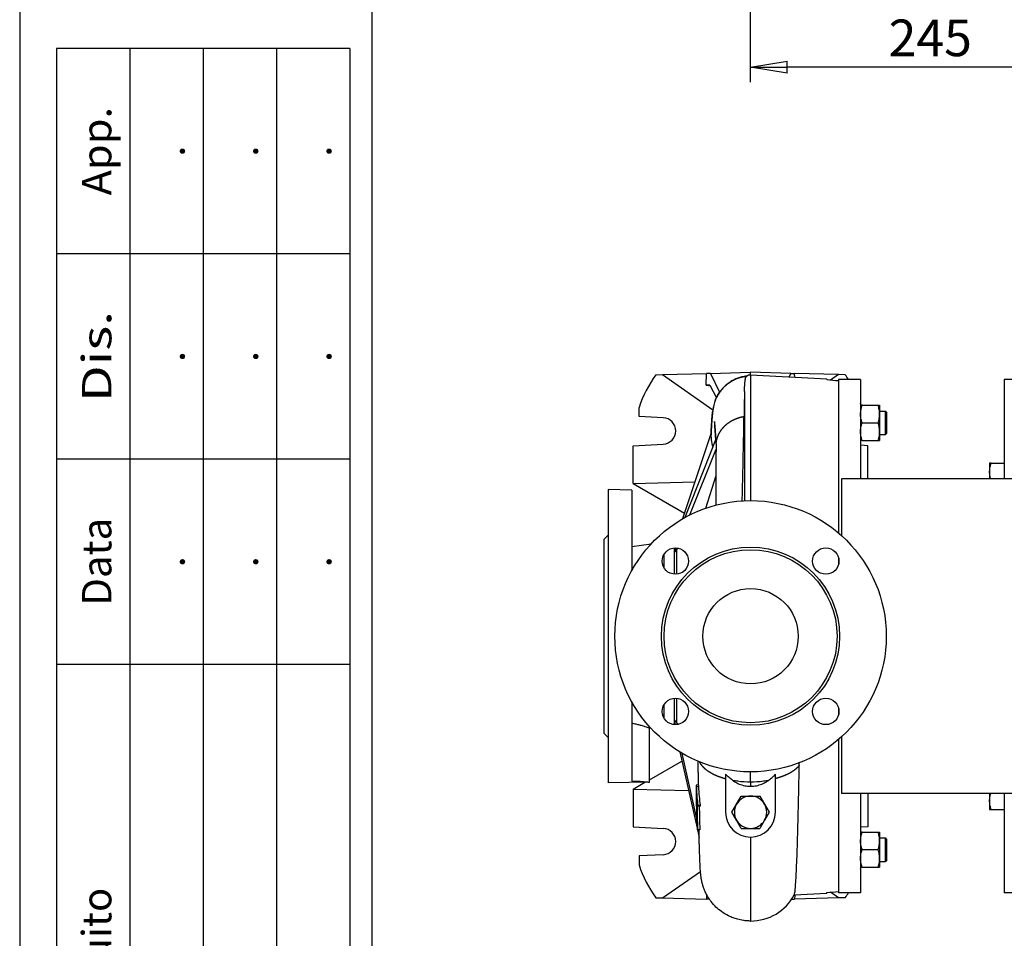
# Model space of a CAD drawing. Extents: x 0 to 210, y 0 to 297.
# Drawn here: x 0 to 67, y 55 to 118 of the extents above; entities that cross this region are included whole.
import ezdxf
from ezdxf.enums import TextEntityAlignment as Align

# ---------------------------------------------------------------- set-up
doc = ezdxf.new("R2010")
doc.units = 0
doc.linetypes.add('CENTER2', pattern=[28.575, 19.05, -3.175, 3.175, -3.175])
doc.layers.get('0').update_dxf_attribs({"color": 3, "linetype": 'CONTINUOUS'})
doc.layers.get('DEFPOINTS').update_dxf_attribs({"linetype": 'CONTINUOUS'})
doc.layers.add('1', color=3, linetype='CONTINUOUS')
doc.styles.add('DEFAULT', font='txt')
doc.styles.add('MIRCO', font='txt')
doc.dimstyles.new('MIRCO', dxfattribs={"dimtxt": 2.5, "dimasz": 2.5, "dimexe": 0.875, "dimexo": 1, "dimgap": 0.75, "dimtad": 1, "dimzin": 12, "dimtxsty": 'MIRCO', "dimblk": 'CLOSED', "dimcen": 0.09, "dimclrt": 7, "dimazin": 3, "dimtfac": 0.8, "dimtdec": 3, "dimtmove": 0, "dimatfit": 3, "dimtolj": 1})

# ---------------------------------------------------------------- blocks, each defined once
blk = doc.blocks.new('_CLOSED')
at = {"color": 0, "linetype": 'BYBLOCK'}
for p, q in [((-1, 0.166667), (0, 0)), ((-1, 0.166667), (-1, -0.166667)), ((0, 0), (-1, -0.166667)), ((0, 0), (-1, 0))]:
    blk.add_line(p, q, dxfattribs=at)
blk = doc.blocks.new('*D37')
at = {"layer": '1', "color": 0, "linetype": 'CONTINUOUS'}
blk.add_line((71.83, 114.727), (52.33, 114.727), dxfattribs=at)
at = {"layer": 'DEFPOINTS', "color": 0}
for p in [(49.83, 121.867), (49.83, 114.727), (74.33, 113.715)]:
    blk.add_point(p, dxfattribs=at)
at = {"layer": '1', "color": 0, "xscale": 2.5, "yscale": 2.5, "zscale": 2.5, "rotation": 180}
blk.add_blockref('_CLOSED', (49.83, 114.727), dxfattribs=at)
at = {"layer": '1', "color": 0, "xscale": 2.5, "yscale": 2.5, "zscale": 2.5}
blk.add_blockref('_CLOSED', (74.33, 114.727), dxfattribs=at)
at = {"layer": '1', "color": 0, "insert": (62.08, 116.727), "char_height": 2.5, "attachment_point": 5, "style": 'MIRCO'}
blk.add_mtext('\\A1;245', dxfattribs=at)
blk = doc.blocks.new('C3', base_point=(-664.574, 130.804))
at = {"color": 0, "linetype": 'CONTINUOUS'}
for p, q in [((43.379, 93.751), (43.83, 93.763)), ((43.83, 93.763), (46.83, 93.842)), ((43.83, 93.763), (47.263, 91.364)), ((46.804, 93.041), (46.83, 93.842)), ((47.089, 93.849), (46.83, 93.842)), ((47.089, 93.849), (49.83, 93.92)), ((47.089, 93.849), (47.721, 92.563)), ((52.57, 93.849), (49.83, 93.92)), ((49.83, 93.735), (49.83, 93.92)), ((49.83, 93.735), (49.83, 85.17)), ((55.03, 93.462), (49.83, 93.735)), ((52.57, 93.849), (52.447, 93.598)), ((52.57, 93.849), (52.83, 93.842)), ((55.83, 93.763), (52.83, 93.842)), ((52.838, 93.577), (52.83, 93.842)), ((55.03, 93.462), (55.03, 93.398)), ((55.03, 93.462), (55.041, 93.397)), ((55.83, 93.763), (55.278, 93.378)), ((56.281, 93.751), (55.83, 93.763)), ((55.83, 93.42), (55.83, 82.96)), ((57.33, 93.42), (55.83, 93.42)), ((57.33, 93.42), (57.33, 86.646)), ((67.13, 93.42), (67.13, 86.646)), ((68.83, 93.42), (67.13, 93.42)), ((47.064, 93.048), (46.804, 93.041)), ((46.804, 93.041), (47.087, 93.003)), ((47.064, 93.048), (47.496, 92.169)), ((49.415, 92.612), (49.415, 85.161)), ((42.23, 90.906), (42.23, 91.518)), ((57.437, 91.672), (57.33, 91.672)), ((57.437, 91.672), (58.522, 91.672)), ((58.522, 91.672), (58.63, 91.672)), ((58.63, 91.672), (58.63, 91.072)), ((43.877, 90.819), (42.23, 90.906)), ((58.63, 91.272), (59.03, 91.272)), ((58.63, 91.072), (58.63, 89.872)), ((59.03, 89.672), (59.03, 91.272)), ((59.13, 91.172), (59.03, 91.272)), ((59.13, 89.772), (59.13, 91.172)), ((47.369, 90.517), (47.362, 90.555)), ((57.437, 90.472), (58.522, 90.472)), ((47.14, 89.793), (45.195, 83.926)), ((47.469, 89.354), (45.348, 84.012)), ((58.63, 89.872), (58.63, 89.272)), ((58.63, 89.672), (59.03, 89.672)), ((59.13, 89.772), (59.03, 89.672)), ((41.83, 88.914), (43.877, 89.022)), ((41.83, 86.34), (41.83, 88.914)), ((45.688, 84.192), (47.486, 88.669)), ((47.485, 89.051), (47.486, 88.669)), ((57.437, 89.272), (57.33, 89.272)), ((57.83, 88.914), (57.33, 88.941)), ((57.437, 89.272), (58.522, 89.272)), ((57.83, 86.646), (57.83, 88.914)), ((58.522, 89.272), (58.63, 89.272)), ((47.48, 84.867), (47.48, 88.518)), ((66.13, 87.727), (66.13, 87.127)), ((66.237, 87.727), (66.13, 87.727)), ((66.237, 87.727), (67.13, 87.727)), ((46.791, 84.657), (47.48, 86.891)), ((56.03, 86.646), (56.03, 82.785)), ((68.63, 86.646), (56.03, 86.646)), ((66.13, 87.127), (66.13, 86.646)), ((41.83, 86.34), (46.029, 86.443)), ((41.83, 86.34), (45.326, 84.321)), ((40.13, 85.92), (40.13, 75.92)), ((41.73, 85.892), (40.13, 85.92)), ((41.73, 85.892), (41.73, 80.387)), ((40.13, 82.82), (39.83, 82.52)), ((39.83, 82.52), (39.83, 75.92)), ((43.042, 82.205), (41.73, 82.02)), ((44.621, 81.943), (44.621, 80.151)), ((44.678, 81.676), (44.679, 81.947)), ((44.678, 81.676), (44.785, 81.943)), ((44.787, 81.808), (44.903, 81.924)), ((43.922, 81.493), (43.922, 80.601)), ((44.787, 81.808), (44.787, 80.151)), ((55.83, 81.264), (55.83, 80.83)), ((39.83, 75.92), (39.83, 69.32)), ((40.13, 75.92), (40.13, 65.92)), ((41.73, 71.454), (41.73, 66.045)), ((43.922, 71.24), (43.922, 70.348)), ((44.621, 71.69), (44.621, 69.898)), ((44.787, 71.69), (44.787, 70.034)), ((55.83, 71.011), (55.83, 70.577)), ((44.65, 69.895), (44.65, 70.209)), ((44.721, 69.894), (44.65, 70.209)), ((44.905, 69.917), (44.787, 70.034)), ((40.13, 69.02), (39.83, 69.32)), ((42.93, 65.969), (42.93, 69.652)), ((43.042, 69.636), (42.93, 69.652)), ((55.83, 68.88), (55.83, 58.42)), ((56.03, 69.056), (56.03, 65.195)), ((44.998, 68.033), (46.183, 62.83)), ((46.146, 63.583), (45.164, 67.933)), ((42.93, 66.136), (45.139, 67.412)), ((48.13, 66.504), (48.13, 63.92)), ((49.83, 65.995), (49.83, 66.67)), ((51.53, 63.92), (51.53, 66.504)), ((42.93, 65.969), (40.13, 65.92)), ((41.83, 65.501), (42.631, 65.964)), ((49.83, 65.995), (49.83, 65.686)), ((41.83, 65.501), (45.596, 65.409)), ((41.83, 65.501), (41.83, 62.926)), ((46.264, 65.776), (46.114, 65.772)), ((46.124, 65.665), (46.275, 65.664)), ((68.63, 65.195), (56.03, 65.195)), ((57.33, 65.195), (57.33, 58.42)), ((57.83, 65.195), (57.83, 62.926)), ((66.13, 65.195), (66.13, 64.714)), ((67.13, 65.195), (67.13, 58.42)), ((46.175, 64.464), (46.191, 64.464)), ((48.559, 63.92), (48.877, 64.47)), ((48.877, 64.47), (49.195, 65.02)), ((49.195, 65.02), (49.83, 65.02)), ((49.83, 65.02), (50.465, 65.02)), ((50.465, 65.02), (50.782, 64.47)), ((50.782, 64.47), (51.1, 63.92)), ((66.13, 64.714), (66.13, 64.114)), ((46.392, 64.332), (46.237, 64.337)), ((46.24, 64.4), (46.396, 64.399)), ((48.877, 63.37), (48.559, 63.92)), ((51.1, 63.92), (50.782, 63.37)), ((66.13, 64.114), (66.237, 64.114)), ((66.237, 64.114), (67.13, 64.114)), ((46.156, 63.089), (46.155, 63.119)), ((49.195, 62.82), (48.877, 63.37)), ((50.782, 63.37), (50.465, 62.82)), ((41.83, 62.926), (43.877, 62.819)), ((46.208, 62.722), (46.326, 62.203)), ((46.361, 62.718), (46.208, 62.722)), ((46.211, 62.74), (46.364, 62.737)), ((49.195, 62.82), (49.83, 62.82)), ((49.83, 62.82), (50.465, 62.82)), ((57.83, 62.926), (57.33, 62.9)), ((57.437, 62.569), (57.33, 62.569)), ((57.437, 62.569), (58.522, 62.569)), ((58.522, 62.569), (58.63, 62.569)), ((58.63, 62.569), (58.63, 61.969)), ((49.83, 62.22), (49.83, 56.5)), ((58.63, 62.169), (59.03, 62.169)), ((58.63, 61.969), (58.63, 60.769)), ((59.03, 60.569), (59.03, 62.169)), ((59.13, 62.069), (59.03, 62.169)), ((59.13, 60.669), (59.13, 62.069)), ((57.437, 61.369), (58.522, 61.369)), ((43.877, 61.022), (42.23, 60.935)), ((42.23, 60.935), (42.23, 60.322)), ((58.63, 60.769), (58.63, 60.169)), ((58.63, 60.569), (59.03, 60.569)), ((59.13, 60.669), (59.03, 60.569)), ((43.83, 58.078), (46.415, 59.884)), ((57.437, 60.169), (57.33, 60.169)), ((57.437, 60.169), (58.522, 60.169)), ((58.522, 60.169), (58.63, 60.169)), ((55.03, 58.378), (55.041, 58.444)), ((55.03, 58.378), (55.03, 58.443)), ((55.83, 58.078), (55.278, 58.463)), ((57.33, 58.42), (55.83, 58.42)), ((68.83, 58.42), (67.13, 58.42)), ((43.379, 58.089), (43.83, 58.078)), ((43.83, 58.078), (46.83, 57.999)), ((46.819, 58.331), (46.83, 57.999)), ((47.019, 57.994), (46.83, 57.999)), ((52.64, 57.994), (52.83, 57.999)), ((55.03, 58.378), (52.803, 58.262)), ((52.838, 58.264), (52.83, 57.999)), ((55.83, 58.078), (52.83, 57.999)), ((56.281, 58.089), (55.83, 58.078))]:
    blk.add_line(p, q, dxfattribs=at)
for centre, radius in [((49.83, 75.92), 9.25), ((49.83, 75.92), 6.073), ((44.703, 81.047), 0.9), ((54.956, 81.047), 0.9), ((49.83, 75.92), 5.9), ((49.83, 75.92), 3.25), ((44.703, 70.794), 0.9), ((54.956, 70.794), 0.9)]:
    blk.add_circle(centre, radius, dxfattribs=at)
for centre, radius, start, end in [((49.83, 89.02), 8, 143.74472, 161.80513), ((49.809, 93.335), 0.4, 87, 129.79927), ((41.316, -79.292), 173.233, 85.19415, 85.45963), ((49.83, 89.02), 8, 33.36701, 36.25528), ((269.233, 87.728), 219.873, 178.72719, 179.17111), ((49.83, 89.02), 8, 19.35303, 20.36413), ((43.83, 89.92), 0.9, 273, 87), ((49.1, 89.534), 1.969, 171.33765, 200.96057), ((-24.166, 85.368), 71.746, 2.94314, 3.18548), ((49.312, 88.518), 1.832, 175.28705, 180.00468), ((45.432, 81.164), 0.911, 135.04647, 145.78208), ((45.421, 70.672), 0.899, 210.951, 225.16136), ((49.761, 72.506), 6.507, 259.63026, 262.86835), ((49.826, 73.054), 7.059, 262.90108, 270.03025), ((49.833, 73.054), 7.059, 269.96975, 277.09892), ((49.898, 72.506), 6.507, 277.13165, 280.36974), ((48.413, 65.668), 2.302, 177.5894, 180.91799), ((443.392, 71.839), 397.286, 181.06371, 181.31232), ((48.1, 64.991), 1.981, 195.37607, 198.54398), ((49.83, 63.92), 1.1, 150, 210), ((49.83, 63.92), 1.1, 90, 150), ((49.83, 63.92), 1.1, 60, 90), ((49.83, 63.92), 1.1, 30, 60), ((49.83, 63.92), 1.1, 330, 30), ((430.777, 71.633), 384.515, 181.08763, 181.3256), ((49.83, 63.92), 1.7, 180, 360), ((49.83, 63.92), 1.1, 210, 270), ((49.83, 63.92), 1.1, 270, 330), ((43.83, 61.92), 0.9, 273, 87), ((48.047, 63.154), 1.892, 181.98752, 192.43248), ((49.83, 62.82), 8, 198.19487, 216.25528), ((49.83, 62.82), 8, 339.63587, 340.64697), ((41.316, 231.132), 173.233, 274.54037, 274.80585), ((49.83, 62.82), 8, 323.74472, 326.63299), ((49.829, 59.891), 3.391, 270.01188, 331.54297)]:
    blk.add_arc(centre, radius, start, end, dxfattribs=at)
for points, degree, knots in [([(49.572, 93.658), (49.457, 93.646), (49.16, 93.596), (48.798, 93.466), (48.474, 93.288), (48.237, 93.123), (47.991, 92.903), (47.783, 92.661), (47.622, 92.418), (47.509, 92.204), (47.429, 92.014), (47.367, 91.835), (47.331, 91.705), (47.3, 91.574), (47.277, 91.452), (47.26, 91.35), (47.245, 91.241), (47.232, 91.129), (47.217, 90.985), (47.206, 90.86), (47.198, 90.756), (47.189, 90.635), (47.179, 90.493), (47.168, 90.32), (47.161, 90.191), (47.154, 90.065), (47.149, 89.978), (47.146, 89.904), (47.143, 89.858), (47.141, 89.813), (47.139, 89.766), (47.137, 89.721), (47.135, 89.666), (47.133, 89.651), (47.132, 89.623)], 3, [0.219695, 0.219695, 0.219695, 0.219695, 3.690101, 9.233543, 11.704018, 14.80366, 17.926764, 21.686672, 24.571422, 27.137296, 29.730784, 32.141996, 35.277515, 36.902998, 40.771624, 44.967074, 46.589257, 51.698684, 56.779233, 61.844659, 64.373858, 66.901403, 73.215239, 77.001265, 81.217049, 83.324644, 86.485825, 87.53952, 88.593207, 89.646892, 90.700579, 91.754273, 92.807977, 93.861696, 93.861696, 93.861696, 93.861696]), ([(47.409, 91.954), (47.418, 91.98), (47.431, 92.015), (47.449, 92.06), (47.462, 92.09), (47.478, 92.129), (47.496, 92.169), (47.519, 92.217), (47.556, 92.292), (47.612, 92.394), (47.691, 92.521), (47.783, 92.652), (47.933, 92.839), (48.086, 92.991), (48.234, 93.113), (48.33, 93.187), (48.456, 93.273), (48.633, 93.378), (48.798, 93.456), (48.927, 93.507), (49.014, 93.538), (49.104, 93.567), (49.217, 93.597), (49.303, 93.617), (49.375, 93.63), (49.43, 93.64), (49.484, 93.648), (49.532, 93.653), (49.562, 93.658), (49.573, 93.659)], 3, [25.182687, 25.182687, 25.182687, 25.182687, 26.236191, 26.657665, 27.067853, 27.468087, 28.243157, 28.619877, 29.355489, 31.117053, 32.477529, 34.155565, 36.129002, 39.888831, 40.70435, 41.924665, 43.547447, 45.339197, 48.107308, 49.028834, 49.489514, 50.870816, 51.882617, 52.985313, 53.536557, 54.087743, 54.63888, 55.189974, 55.535761, 55.535761, 55.535761, 55.535761]), ([(49.415, 92.612), (49.417, 92.711), (49.421, 92.84), (49.43, 93.032), (49.44, 93.172), (49.454, 93.316), (49.468, 93.413), (49.486, 93.504), (49.504, 93.568), (49.528, 93.616), (49.544, 93.635), (49.553, 93.643)], 3, [0, 0, 0, 0, 8.733526, 12.173483, 20.328331, 25.417605, 32.278429, 36.37795, 43.519559, 48.205116, 53.34426, 53.34426, 53.34426, 53.34426]), ([(47.327, 91.684), (47.323, 91.669), (47.317, 91.644), (47.306, 91.597), (47.294, 91.54), (47.282, 91.476), (47.267, 91.393), (47.249, 91.272), (47.229, 91.11), (47.211, 90.922), (47.195, 90.721), (47.181, 90.528), (47.17, 90.351), (47.161, 90.201), (47.154, 90.066), (47.147, 89.924), (47.141, 89.802), (47.136, 89.7), (47.133, 89.65), (47.132, 89.623)], 3, [90.741784, 90.741784, 90.741784, 90.741784, 91.685368, 92.377104, 93.933499, 95.786463, 97.584584, 101.184128, 107.527749, 114.856328, 120.944235, 127.259837, 132.355796, 135.751989, 139.147652, 142.543019, 145.938282, 147.635926, 149.3336, 149.3336, 149.3336, 149.3336]), ([(57.33, 91.072), (57.33, 91.12), (57.335, 91.225), (57.364, 91.427), (57.405, 91.577), (57.437, 91.672)], 3, [0, 0, 0, 0, 1.69332, 3.638167, 7.034329, 7.034329, 7.034329, 7.034329]), ([(58.63, 91.072), (58.63, 91.12), (58.625, 91.225), (58.595, 91.427), (58.554, 91.577), (58.522, 91.672)], 3, [0, 0, 0, 0, 1.69332, 3.638167, 7.034329, 7.034329, 7.034329, 7.034329]), ([(47.132, 89.623), (47.141, 89.815), (47.155, 90.092), (47.174, 90.423), (47.188, 90.629), (47.199, 90.777), (47.207, 90.876), (47.213, 90.944), (47.219, 90.998), (47.224, 91.052), (47.231, 91.116), (47.246, 91.269), (47.264, 91.276), (47.279, 91.241)], 3, [0, 0, 0, 0, 12.509156, 19.460756, 26.417075, 30.595006, 33.382991, 36.17394, 37.570851, 38.968938, 41.769523, 44.578137, 53.508297, 53.508297, 53.508297, 53.508297]), ([(47.485, 89.051), (47.5, 89.241), (47.539, 89.429), (47.602, 89.613), (47.687, 89.79), (47.795, 89.958), (48.05, 90.271), (48.377, 90.53), (48.557, 90.643), (48.751, 90.739), (48.955, 90.816), (49.167, 90.873), (49.384, 90.909)], 7, [0.0220125, 0.0220125, 0.0220125, 0.0220125, 0.0220125, 0.0220125, 0.0220125, 0.0220125, 0.23, 0.23, 0.23, 0.23, 0.23, 0.4392064, 0.4392064, 0.4392064, 0.4392064, 0.4392064, 0.4392064, 0.4392064, 0.4392064]), ([(49.263, 85.153), (49.269, 85.418), (49.283, 86.03), (49.304, 86.956), (49.326, 87.914), (49.345, 88.798), (49.361, 89.616), (49.374, 90.316), (49.381, 90.731), (49.384, 90.909)], 3, [53.707862, 53.707862, 53.707862, 53.707862, 62.644345, 74.643264, 86.643929, 98.647702, 110.107288, 122.113305, 132.00027, 132.00027, 132.00027, 132.00027]), ([(57.437, 90.472), (57.402, 90.576), (57.361, 90.73), (57.334, 90.932), (57.33, 91.026), (57.33, 91.072)], 3, [0, 0, 0, 0, 3.763629, 5.457302, 7.034327, 7.034327, 7.034327, 7.034327]), ([(58.522, 90.472), (58.557, 90.576), (58.599, 90.73), (58.625, 90.932), (58.63, 91.026), (58.63, 91.072)], 3, [0, 0, 0, 0, 3.763629, 5.457302, 7.034327, 7.034327, 7.034327, 7.034327]), ([(47.362, 90.555), (47.362, 90.555), (47.362, 90.552), (47.364, 90.536), (47.369, 90.498), (47.376, 90.432), (47.385, 90.345), (47.393, 90.247), (47.403, 90.13), (47.412, 90.013), (47.422, 89.868), (47.429, 89.76), (47.437, 89.635), (47.442, 89.548), (47.449, 89.437), (47.453, 89.368), (47.456, 89.322), (47.456, 89.321)], 3, [95.073394, 95.073394, 95.073394, 95.073394, 97.027238, 99.46347, 103.522688, 107.583271, 112.458922, 116.524257, 119.777727, 125.473108, 127.914449, 132.797509, 134.425237, 137.68064, 139.308283, 142.368684, 142.453665, 142.453665, 142.453665, 142.453665]), ([(47.456, 89.321), (47.449, 89.436), (47.437, 89.639), (47.421, 89.884), (47.408, 90.058), (47.399, 90.174), (47.393, 90.257), (47.387, 90.321), (47.383, 90.365), (47.381, 90.388), (47.38, 90.393)], 3, [4.213744, 4.213744, 4.213744, 4.213744, 12.060031, 18.760731, 24.120496, 28.139273, 30.817721, 33.495425, 36.172257, 36.940868, 36.940868, 36.940868, 36.940868]), ([(57.33, 89.872), (57.33, 89.917), (57.334, 90.015), (57.362, 90.217), (57.403, 90.371), (57.437, 90.472)], 3, [0, 0, 0, 0, 1.572835, 3.404406, 7.034331, 7.034331, 7.034331, 7.034331]), ([(58.63, 89.872), (58.63, 89.917), (58.625, 90.015), (58.598, 90.217), (58.556, 90.371), (58.522, 90.472)], 3, [0, 0, 0, 0, 1.572835, 3.404406, 7.034331, 7.034331, 7.034331, 7.034331]), ([(57.437, 89.272), (57.399, 89.385), (57.357, 89.546), (57.333, 89.748), (57.33, 89.833), (57.33, 89.872)], 3, [0, 0, 0, 0, 4.085764, 5.698878, 7.034329, 7.034329, 7.034329, 7.034329]), ([(58.522, 89.272), (58.56, 89.385), (58.603, 89.546), (58.626, 89.748), (58.63, 89.833), (58.63, 89.872)], 3, [0, 0, 0, 0, 4.085764, 5.698878, 7.034329, 7.034329, 7.034329, 7.034329]), ([(66.13, 87.127), (66.13, 87.209), (66.146, 87.413), (66.198, 87.611), (66.237, 87.727)], 3, [0, 0, 0, 0, 2.857746, 7.034326, 7.034326, 7.034326, 7.034326]), ([(66.2, 86.646), (66.18, 86.718), (66.153, 86.836), (66.133, 86.997), (66.13, 87.085), (66.13, 87.127)], 3, [1.425566, 1.425566, 1.425566, 1.425566, 3.979491, 5.581936, 7.034327, 7.034327, 7.034327, 7.034327]), ([(42.93, 69.652), (42.93, 69.652), (42.927, 69.653), (42.899, 69.663), (42.807, 69.696), (42.645, 69.75), (42.422, 69.819), (42.156, 69.891), (41.93, 69.942), (41.783, 69.97), (41.73, 69.98)], 3, [20.293069, 20.293069, 20.293069, 20.293069, 20.877073, 23.61625, 26.361764, 29.301399, 33.207312, 36.024812, 38.927786, 40.586138, 40.586138, 40.586138, 40.586138]), ([(46.235, 67.397), (46.235, 67.386), (46.237, 67.281), (46.239, 67.086), (46.243, 66.859), (46.246, 66.634), (46.249, 66.456), (46.251, 66.281), (46.253, 66.15), (46.255, 66.021), (46.257, 65.893), (46.258, 65.817), (46.259, 65.775)], 3, [4.511881, 4.511881, 4.511881, 4.511881, 4.925728, 8.208835, 11.491385, 13.132457, 16.414198, 18.054871, 19.695416, 21.335832, 22.976123, 24.47635, 24.47635, 24.47635, 24.47635]), ([(46.34, 67.354), (46.415, 67.204), (46.521, 67.058), (46.656, 66.918), (46.818, 66.785), (47.006, 66.661), (47.298, 66.504), (47.63, 66.368), (47.725, 66.333), (47.822, 66.299), (47.923, 66.267), (48.025, 66.237), (48.13, 66.209)], 7, [0.578843, 0.578843, 0.578843, 0.578843, 0.578843, 0.578843, 0.578843, 0.578843, 0.77, 0.77, 0.77, 0.77, 0.77, 0.8434522, 0.8434522, 0.8434522, 0.8434522, 0.8434522, 0.8434522, 0.8434522, 0.8434522]), ([(48.59, 66.105), (48.511, 66.161), (48.352, 66.287), (48.204, 66.427), (48.13, 66.504)], 3, [0, 0, 0, 0, 2.89992, 6.095986, 6.095986, 6.095986, 6.095986]), ([(51.069, 66.105), (51.148, 66.161), (51.308, 66.287), (51.455, 66.427), (51.53, 66.504)], 3, [0, 0, 0, 0, 2.89992, 6.095986, 6.095986, 6.095986, 6.095986]), ([(53.15, 67.1), (53.061, 66.993), (52.955, 66.889), (52.833, 66.79), (52.697, 66.695), (52.547, 66.605), (52.301, 66.479), (52.029, 66.368), (51.934, 66.333), (51.837, 66.299), (51.737, 66.267), (51.634, 66.237), (51.53, 66.209)], 7, [0.6262224, 0.6262224, 0.6262224, 0.6262224, 0.6262224, 0.6262224, 0.6262224, 0.6262224, 0.77, 0.77, 0.77, 0.77, 0.77, 0.8434522, 0.8434522, 0.8434522, 0.8434522, 0.8434522, 0.8434522, 0.8434522, 0.8434522]), ([(52.796, 58.261), (52.802, 58.262), (52.821, 58.284), (52.851, 58.424), (52.887, 58.756), (52.921, 59.24), (52.956, 59.887), (52.988, 60.67), (53.02, 61.593), (53.051, 62.643), (53.081, 63.815), (53.108, 65.024), (53.131, 66.123), (53.144, 66.803), (53.15, 67.1)], 3, [540.611437, 540.611437, 540.611437, 540.611437, 549.186394, 566.58185, 583.146943, 600.538324, 617.099018, 634.485709, 651.042663, 667.598625, 684.980939, 701.533911, 715.164682, 725.468296, 725.468296, 725.468296, 725.468296]), ([(41.73, 66.045), (41.769, 66.045), (41.906, 66.044), (42.141, 66.037), (42.412, 66.021), (42.637, 66.002), (42.8, 65.985), (42.9, 65.973), (42.928, 65.969), (42.93, 65.969), (42.93, 65.969)], 3, [2.006903, 2.006903, 2.006903, 2.006903, 3.196913, 6.19195, 9.425319, 12.727106, 15.752056, 18.643595, 21.654545, 22.008591, 22.008591, 22.008591, 22.008591]), ([(48.59, 66.105), (48.658, 66.057), (48.837, 65.943), (49.149, 65.796), (49.464, 65.713), (49.694, 65.689), (49.794, 65.686), (49.83, 65.686)], 3, [0, 0, 0, 0, 2.503143, 6.36564, 10.316147, 12.217164, 13.297543, 13.297543, 13.297543, 13.297543]), ([(49.83, 65.686), (49.866, 65.686), (49.965, 65.689), (50.195, 65.713), (50.51, 65.796), (50.822, 65.943), (51.001, 66.057), (51.069, 66.105)], 3, [0, 0, 0, 0, 1.080379, 2.981396, 6.931903, 10.7944, 13.297543, 13.297543, 13.297543, 13.297543]), ([(46.111, 65.632), (46.114, 65.428), (46.119, 65.115), (46.126, 64.73), (46.13, 64.488), (46.134, 64.25), (46.138, 64.043), (46.141, 63.841), (46.144, 63.692), (46.147, 63.545), (46.149, 63.424), (46.151, 63.329), (46.153, 63.258), (46.154, 63.189), (46.155, 63.14), (46.155, 63.119)], 3, [0, 0, 0, 0, 7.931475, 12.462608, 15.860441, 18.12543, 22.654857, 24.91931, 27.183599, 29.447728, 31.711705, 32.843639, 33.975538, 35.107403, 36.239235, 36.239235, 36.239235, 36.239235]), ([(46.113, 65.765), (46.113, 65.77), (46.114, 65.774), (46.115, 65.768), (46.117, 65.755), (46.119, 65.733), (46.122, 65.707), (46.123, 65.684), (46.124, 65.671), (46.124, 65.665)], 3, [0, 0, 0, 0, 0.344696, 0.631517, 0.886987, 1.175141, 1.495849, 1.714431, 1.889134, 1.889134, 1.889134, 1.889134]), ([(46.124, 65.665), (46.137, 65.427), (46.166, 65.004), (46.215, 64.583), (46.24, 64.4)], 3, [0, 0, 0, 0, 7.39392, 13.13849, 13.13849, 13.13849, 13.13849]), ([(46.264, 65.776), (46.264, 65.776), (46.264, 65.775), (46.266, 65.77), (46.268, 65.755), (46.27, 65.731), (46.273, 65.7), (46.275, 65.676), (46.275, 65.664)], 3, [0.34631, 0.34631, 0.34631, 0.34631, 0.394947, 0.694328, 0.994959, 1.263122, 1.599607, 1.977084, 1.977084, 1.977084, 1.977084]), ([(46.275, 65.664), (46.287, 65.442), (46.318, 65.019), (46.367, 64.598), (46.396, 64.399)], 3, [0, 0, 0, 0, 6.89292, 13.143515, 13.143515, 13.143515, 13.143515]), ([(66.13, 64.714), (66.13, 64.796), (66.143, 64.958), (66.179, 65.117), (66.2, 65.195)], 3, [0, 0, 0, 0, 2.857746, 5.608623, 5.608623, 5.608623, 5.608623]), ([(46.19, 64.466), (46.188, 64.473), (46.184, 64.487), (46.178, 64.494), (46.175, 64.484), (46.175, 64.47), (46.175, 64.464)], 3, [0, 0, 0, 0, 0.283708, 0.739852, 1.122862, 1.376769, 1.376769, 1.376769, 1.376769]), ([(66.237, 64.114), (66.2, 64.224), (66.158, 64.382), (66.133, 64.584), (66.13, 64.672), (66.13, 64.714)], 3, [0, 0, 0, 0, 3.979491, 5.581936, 7.034327, 7.034327, 7.034327, 7.034327]), ([(46.24, 64.4), (46.241, 64.388), (46.243, 64.369), (46.243, 64.349), (46.24, 64.338), (46.236, 64.335), (46.229, 64.342), (46.224, 64.354), (46.222, 64.361)], 3, [0, 0, 0, 0, 0.362507, 0.641322, 0.889382, 1.173758, 1.499294, 1.804642, 1.804642, 1.804642, 1.804642]), ([(46.396, 64.399), (46.398, 64.387), (46.4, 64.359), (46.398, 64.336), (46.394, 64.332), (46.392, 64.332)], 3, [0, 0, 0, 0, 0.38489, 0.901872, 1.180492, 1.180492, 1.180492, 1.180492]), ([(46.211, 62.74), (46.211, 62.736), (46.211, 62.725), (46.208, 62.719), (46.204, 62.729), (46.201, 62.741), (46.199, 62.747)], 3, [0, 0, 0, 0, 0.237079, 0.615169, 0.999054, 1.244595, 1.244595, 1.244595, 1.244595]), ([(49.83, 56.5), (49.748, 56.5), (49.585, 56.506), (49.288, 56.538), (48.968, 56.604), (48.632, 56.713), (48.258, 56.875), (47.86, 57.114), (47.459, 57.45), (47.154, 57.793), (46.944, 58.102), (46.818, 58.329), (46.724, 58.524), (46.654, 58.696), (46.607, 58.832), (46.576, 58.93), (46.558, 58.993), (46.544, 59.046), (46.538, 59.069), (46.531, 59.096), (46.521, 59.136), (46.505, 59.209), (46.491, 59.278), (46.482, 59.328), (46.477, 59.354), (46.473, 59.377), (46.466, 59.421), (46.456, 59.487), (46.443, 59.582), (46.433, 59.676), (46.424, 59.772), (46.416, 59.861), (46.408, 59.969), (46.399, 60.123), (46.389, 60.304), (46.377, 60.553), (46.366, 60.829), (46.356, 61.142), (46.347, 61.433), (46.339, 61.692), (46.332, 61.967), (46.326, 62.192), (46.322, 62.387), (46.318, 62.531), (46.316, 62.642), (46.314, 62.699), (46.314, 62.719)], 3, [0, 0, 0, 0, 2.444007, 4.888091, 8.962048, 12.22191, 15.482891, 21.194422, 26.100019, 31.167747, 35.007198, 37.428309, 39.143396, 41.819582, 43.406966, 44.07566, 45.499827, 45.87949, 46.273069, 46.512592, 47.011805, 48.087561, 49.969093, 50.695337, 51.086308, 51.604825, 52.160536, 54.073279, 56.492535, 60.395384, 63.467719, 67.019204, 70.557292, 75.849261, 84.197781, 89.199686, 99.194594, 107.518619, 112.511925, 119.169099, 124.161888, 129.154831, 132.05888, 134.963065, 136.899276, 137.934244, 137.934244, 137.934244, 137.934244]), ([(46.364, 62.737), (46.364, 62.732), (46.364, 62.722), (46.363, 62.718), (46.361, 62.718)], 3, [0, 0, 0, 0, 0.2488186, 0.6007336, 0.6007336, 0.6007336, 0.6007336]), ([(57.33, 61.969), (57.33, 62.018), (57.335, 62.123), (57.364, 62.325), (57.405, 62.475), (57.437, 62.569)], 3, [0, 0, 0, 0, 1.69332, 3.638167, 7.034329, 7.034329, 7.034329, 7.034329]), ([(58.63, 61.969), (58.63, 62.018), (58.625, 62.123), (58.595, 62.325), (58.554, 62.475), (58.522, 62.569)], 3, [0, 0, 0, 0, 1.69332, 3.638167, 7.034329, 7.034329, 7.034329, 7.034329]), ([(57.437, 61.369), (57.402, 61.474), (57.361, 61.628), (57.334, 61.829), (57.33, 61.924), (57.33, 61.969)], 3, [0, 0, 0, 0, 3.763629, 5.457302, 7.034327, 7.034327, 7.034327, 7.034327]), ([(58.522, 61.369), (58.557, 61.474), (58.599, 61.628), (58.625, 61.829), (58.63, 61.924), (58.63, 61.969)], 3, [0, 0, 0, 0, 3.763629, 5.457302, 7.034327, 7.034327, 7.034327, 7.034327]), ([(57.33, 60.769), (57.33, 60.815), (57.334, 60.913), (57.362, 61.115), (57.403, 61.269), (57.437, 61.369)], 3, [0, 0, 0, 0, 1.572835, 3.404406, 7.034331, 7.034331, 7.034331, 7.034331]), ([(58.63, 60.769), (58.63, 60.815), (58.625, 60.913), (58.598, 61.115), (58.556, 61.269), (58.522, 61.369)], 3, [0, 0, 0, 0, 1.572835, 3.404406, 7.034331, 7.034331, 7.034331, 7.034331]), ([(57.437, 60.169), (57.399, 60.283), (57.357, 60.444), (57.333, 60.646), (57.33, 60.731), (57.33, 60.769)], 3, [0, 0, 0, 0, 4.085764, 5.698878, 7.034329, 7.034329, 7.034329, 7.034329]), ([(58.522, 60.169), (58.56, 60.283), (58.603, 60.444), (58.626, 60.646), (58.63, 60.731), (58.63, 60.769)], 3, [0, 0, 0, 0, 4.085764, 5.698878, 7.034329, 7.034329, 7.034329, 7.034329])]:
    blk.add_open_spline(points, degree=degree, knots=knots, dxfattribs=at)
blk.add_open_spline([(53.15, 67.1), (53.152, 67.163), (53.153, 67.226), (53.155, 67.289)], degree=3, dxfattribs=at)
blk = doc.blocks.new('F', base_point=(87.5671, 24.0191))
at = {"layer": '1', "color": 0, "linetype": 'CENTER2'}
blk.add_line((49.8296, 113.7152), (49.8296, 121.8672), dxfattribs=at)
at = {"layer": '1', "color": 0, "linetype": 'CONTINUOUS'}
dim = blk.add_linear_dim(base=(49.8296, 114.7266), p1=(74.3296, 113.7152), p2=(49.8296, 121.8672), dimstyle='MIRCO', override={"dimjust": 0, "dimlfac": 10, "dimpost": '', "dimse1": 1, "dimse2": 1, "dimclrt": 0}, dxfattribs=at)
dim.commit()
dim.dimension.update_dxf_attribs({"geometry": '*D37', "text_midpoint": (62.0796, 116.7266)})

msp = doc.modelspace()

# ---------------------------------------------------------------- linework, layer by layer
at = {"layer": '1', "color": 4, "linetype": 'CONTINUOUS'}
for p, q in [((0, 297), (0, 0)), ((12.5, 116), (12.5, 5)), ((17.5, 116), (17.5, 5))]:
    msp.add_line(p, q, dxfattribs=at)
at = {"layer": '1', "color": 6, "linetype": 'CONTINUOUS'}
msp.add_line((24, 292), (24, 5), dxfattribs=at)
at = {"layer": '1', "color": 7, "linetype": 'CONTINUOUS'}
for p, q in [((2.5, 116), (2.5, 5)), ((22.5, 116), (2.5, 116)), ((7.5, 116), (7.5, 5)), ((22.5, 116), (22.5, 5)), ((22.5, 102), (2.5, 102)), ((22.5, 88), (2.5, 88)), ((22.5, 74), (2.5, 74))]:
    msp.add_line(p, q, dxfattribs=at)

# ---------------------------------------------------------------- block references
at = {"layer": '1', "color": 3, "linetype": 'CONTINUOUS'}
for name, p in [('F', (87.567, 24.019)), ('C3', (-664.574, 130.804))]:
    msp.add_blockref(name, p, dxfattribs=at)

# ---------------------------------------------------------------- texts
at = {"layer": '1', "color": 4, "linetype": 'CONTINUOUS', "style": 'DEFAULT'}
for s, width, p in [('App.', 1.04, (6.25, 109)), ('Dis.', 1.33, (6.25, 95))]:
    msp.add_text(s, height=2, rotation=90, dxfattribs=dict(at, width=width)).set_placement(p, align=Align.CENTER)
for s, p in [('.', (11.25, 109)), ('.', (16.25, 109)), ('.', (21.25, 109)), ('.', (11.25, 95)), ('.', (16.25, 95)), ('.', (21.25, 95)), ('Data', (6.25, 81)), ('.', (11.25, 81)), ('.', (16.25, 81)), ('.', (21.25, 81)), ('Modificato o sostituito', (6.25, 44.5))]:
    msp.add_text(s, height=2, rotation=90, dxfattribs=at).set_placement(p, align=Align.CENTER)

doc.saveas('drawing.dxf')
